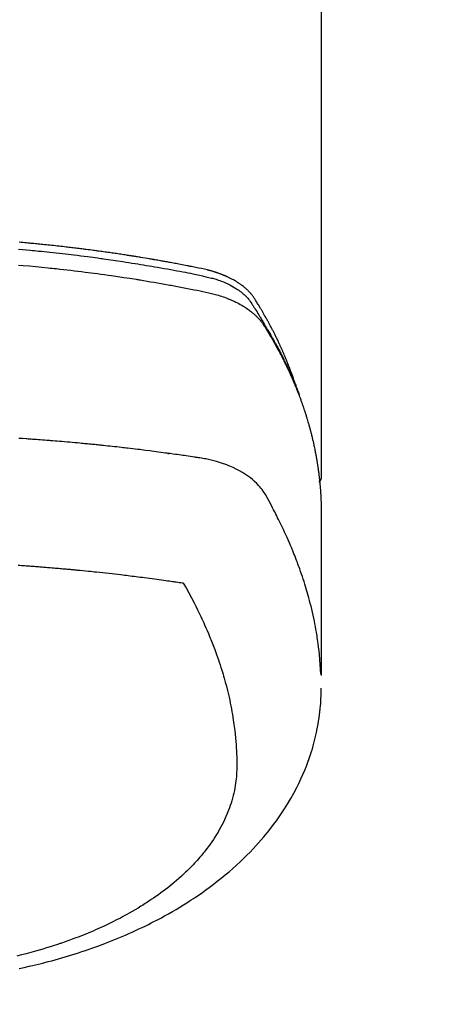
# Model space of a CAD drawing. Extents: x 0 to 26473, y -33085 to -24215.
# Drawn here: x 15832 to 15853, y -26409 to -26358 of the extents above; entities that cross this region are included whole.
import ezdxf

# ---------------------------------------------------------------- set-up
doc = ezdxf.new("R2010")
doc.units = 0
doc.header["$LTSCALE"] = 50
doc.header["$MEASUREMENT"] = 0
doc.layers.get('0').update_dxf_attribs({"linetype": 'CONTINUOUS'})
doc.layers.add('150-機器', color=8, linetype='CONTINUOUS')
doc.layers.add('160-文字', color=254, linetype='CONTINUOUS')
doc.styles.add('KH001', font='txt')
doc.dimstyles.new('KH1xx030', dxfattribs={"dimscale": 30, "dimtxt": 2, "dimasz": 0.6, "dimexe": 0.3, "dimexo": 1.2, "dimgap": 0.5, "dimtad": 3, "dimdec": 1, "dimdsep": 46, "dimlunit": 6, "dimtxsty": 'KH001', "dimblk": 'DOT', "dimcen": 1, "dimdle": 1, "dimclrd": 256, "dimclre": 256, "dimclrt": 256, "dimadec": 0, "dimazin": 0, "dimtfac": 1, "dimtdec": 1, "dimtix": 1, "dimtmove": 2, "dimatfit": 3, "dimldrblk": 'CLOSEDBLANK', "dimfxl": 1, "dimtolj": 1, "dimtzin": 0, "dimlwd": -1, "dimlwe": -1, "dimarcsym": 0})

# ---------------------------------------------------------------- blocks, each defined once
blk = doc.blocks.new('F402_H')
at = {"layer": '150-機器', "color": 13, "linetype": 'Continuous'}
blk.add_line((-22.939, -188.142), (-22.939, -261.807), dxfattribs=at)
for points in [[(-7.264, -250), (-7.473, -250.019), (-7.681, -250.037), (-7.889, -250.057), (-7.994, -250.066), (-8.098, -250.076), (-8.202, -250.086), (-8.306, -250.096), (-8.455, -250.111), (-8.603, -250.126), (-8.751, -250.141), (-8.9, -250.156), (-9.063, -250.174), (-9.225, -250.191), (-9.388, -250.21), (-9.551, -250.228), (-9.699, -250.245), (-9.846, -250.262), (-9.994, -250.279), (-10.141, -250.297), (-10.318, -250.318), (-10.495, -250.34), (-10.671, -250.362), (-10.848, -250.385), (-10.98, -250.402), (-11.112, -250.42), (-11.244, -250.437), (-11.376, -250.455), (-11.45, -250.466), (-11.523, -250.476), (-11.596, -250.486), (-11.669, -250.496), (-11.918, -250.532), (-12.166, -250.568), (-12.414, -250.604), (-12.662, -250.642), (-12.822, -250.667), (-12.982, -250.692), (-13.141, -250.717), (-13.301, -250.743), (-13.446, -250.766), (-13.591, -250.79), (-13.736, -250.813), (-13.881, -250.837), (-14.025, -250.862), (-14.17, -250.886), (-14.314, -250.91), (-14.459, -250.935), (-14.632, -250.965), (-14.805, -250.995), (-14.977, -251.026), (-15.15, -251.057), (-15.308, -251.086), (-15.466, -251.115), (-15.624, -251.144), (-15.781, -251.174), (-15.91, -251.197), (-16.039, -251.221), (-16.168, -251.246), (-16.296, -251.272), (-16.465, -251.309), (-16.633, -251.348), (-16.801, -251.388), (-16.969, -251.427), (-17.043, -251.443), (-17.117, -251.46), (-17.19, -251.477), (-17.264, -251.495), (-17.321, -251.51), (-17.379, -251.526), (-17.437, -251.543), (-17.494, -251.561), (-17.561, -251.582), (-17.627, -251.604), (-17.693, -251.627), (-17.758, -251.651), (-17.874, -251.697), (-17.988, -251.746), (-18.102, -251.798), (-18.213, -251.853), (-18.299, -251.898), (-18.383, -251.945), (-18.466, -251.995), (-18.548, -252.046), (-18.609, -252.087), (-18.67, -252.128), (-18.729, -252.171), (-18.788, -252.216), (-18.843, -252.26), (-18.897, -252.306), (-18.95, -252.353), (-19.002, -252.401), (-19.046, -252.444), (-19.09, -252.488), (-19.131, -252.534), (-19.172, -252.581), (-19.22, -252.643), (-19.265, -252.706), (-19.309, -252.771), (-19.352, -252.837), (-19.372, -252.868), (-19.392, -252.898), (-19.412, -252.929), (-19.432, -252.96), (-19.455, -252.995), (-19.478, -253.031), (-19.501, -253.066), (-19.524, -253.101), (-19.571, -253.176), (-19.617, -253.251), (-19.664, -253.326), (-19.71, -253.401), (-19.729, -253.432), (-19.748, -253.462), (-19.767, -253.493), (-19.786, -253.524), (-19.812, -253.567), (-19.837, -253.609), (-19.862, -253.652), (-19.887, -253.695), (-19.917, -253.751), (-19.947, -253.807), (-19.977, -253.863), (-20.008, -253.918), (-20.033, -253.96), (-20.059, -254.001), (-20.084, -254.043), (-20.11, -254.084), (-20.128, -254.113), (-20.145, -254.142), (-20.162, -254.171), (-20.18, -254.2), (-20.231, -254.286), (-20.283, -254.373), (-20.334, -254.46), (-20.384, -254.548), (-20.411, -254.593), (-20.437, -254.639), (-20.463, -254.685), (-20.489, -254.731), (-20.508, -254.764), (-20.526, -254.798), (-20.544, -254.831), (-20.563, -254.865), (-20.581, -254.898), (-20.599, -254.932), (-20.617, -254.965), (-20.636, -254.998), (-20.66, -255.044), (-20.685, -255.091), (-20.71, -255.137), (-20.734, -255.183), (-20.761, -255.233), (-20.788, -255.284), (-20.814, -255.335), (-20.84, -255.385), (-20.857, -255.419), (-20.875, -255.453), (-20.892, -255.486), (-20.909, -255.52), (-20.926, -255.554), (-20.943, -255.587), (-20.961, -255.621), (-20.978, -255.655), (-20.995, -255.688), (-21.011, -255.722), (-21.028, -255.756), (-21.045, -255.789), (-21.078, -255.857), (-21.111, -255.924), (-21.144, -255.992), (-21.177, -256.06), (-21.189, -256.085), (-21.202, -256.11), (-21.214, -256.136), (-21.226, -256.161), (-21.246, -256.204), (-21.267, -256.246), (-21.287, -256.288), (-21.307, -256.331), (-21.329, -256.378), (-21.35, -256.424), (-21.371, -256.471), (-21.393, -256.518), (-21.417, -256.574), (-21.442, -256.629), (-21.466, -256.684), (-21.49, -256.74), (-21.501, -256.765), (-21.512, -256.791), (-21.523, -256.816), (-21.533, -256.842), (-21.554, -256.893), (-21.576, -256.944), (-21.596, -256.995), (-21.617, -257.047), (-21.632, -257.086), (-21.647, -257.124), (-21.662, -257.163), (-21.677, -257.202), (-21.686, -257.227), (-21.696, -257.253), (-21.705, -257.279), (-21.715, -257.305), (-21.734, -257.361), (-21.754, -257.417), (-21.773, -257.473), (-21.792, -257.529)], [(-21.583, -256.961), (-21.563, -256.897), (-21.543, -256.832), (-21.522, -256.768), (-21.501, -256.704), (-21.483, -256.65), (-21.464, -256.596), (-21.445, -256.543), (-21.426, -256.489), (-21.417, -256.467), (-21.409, -256.445), (-21.401, -256.423), (-21.393, -256.401), (-21.38, -256.365), (-21.367, -256.329), (-21.354, -256.294), (-21.341, -256.258), (-21.329, -256.227), (-21.317, -256.196), (-21.306, -256.165), (-21.294, -256.133), (-21.28, -256.098), (-21.266, -256.062), (-21.252, -256.026), (-21.238, -255.991), (-21.214, -255.929), (-21.189, -255.866), (-21.164, -255.804), (-21.139, -255.742), (-21.128, -255.716), (-21.117, -255.69), (-21.106, -255.663), (-21.095, -255.637), (-21.084, -255.61), (-21.073, -255.583), (-21.062, -255.557), (-21.051, -255.53), (-21.039, -255.503), (-21.028, -255.477), (-21.016, -255.45), (-21.005, -255.423), (-20.997, -255.406), (-20.99, -255.388), (-20.982, -255.37), (-20.975, -255.352), (-20.959, -255.317), (-20.943, -255.282), (-20.928, -255.247), (-20.912, -255.212), (-20.9, -255.185), (-20.888, -255.158), (-20.877, -255.132), (-20.865, -255.105), (-20.849, -255.07), (-20.833, -255.035), (-20.816, -255), (-20.8, -254.965), (-20.788, -254.938), (-20.776, -254.912), (-20.764, -254.885), (-20.751, -254.859), (-20.739, -254.832), (-20.726, -254.806), (-20.714, -254.779), (-20.701, -254.753), (-20.693, -254.735), (-20.685, -254.718), (-20.676, -254.7), (-20.668, -254.682), (-20.659, -254.665), (-20.651, -254.647), (-20.642, -254.63), (-20.634, -254.612), (-20.612, -254.569), (-20.591, -254.525), (-20.569, -254.481), (-20.548, -254.437), (-20.531, -254.402), (-20.513, -254.367), (-20.496, -254.332), (-20.478, -254.297), (-20.46, -254.262), (-20.442, -254.227), (-20.424, -254.192), (-20.406, -254.157), (-20.395, -254.135), (-20.383, -254.113), (-20.372, -254.091), (-20.36, -254.069), (-20.34, -254.03), (-20.319, -253.991), (-20.298, -253.952), (-20.278, -253.913), (-20.259, -253.878), (-20.24, -253.843), (-20.222, -253.809), (-20.203, -253.774), (-20.189, -253.748), (-20.174, -253.722), (-20.16, -253.696), (-20.146, -253.67), (-20.132, -253.644), (-20.117, -253.618), (-20.103, -253.591), (-20.088, -253.565), (-20.078, -253.548), (-20.069, -253.531), (-20.059, -253.514), (-20.049, -253.496), (-20.01, -253.427), (-19.97, -253.357), (-19.931, -253.288), (-19.891, -253.219), (-19.875, -253.193), (-19.86, -253.168), (-19.845, -253.142), (-19.83, -253.116), (-19.815, -253.09), (-19.799, -253.064), (-19.784, -253.039), (-19.769, -253.013), (-19.759, -252.995), (-19.748, -252.978), (-19.738, -252.961), (-19.727, -252.944), (-19.701, -252.901), (-19.675, -252.858), (-19.648, -252.815), (-19.622, -252.772), (-19.596, -252.729), (-19.569, -252.686), (-19.542, -252.644), (-19.516, -252.601), (-19.494, -252.566), (-19.471, -252.531), (-19.448, -252.497), (-19.425, -252.463), (-19.401, -252.43), (-19.376, -252.398), (-19.351, -252.366), (-19.325, -252.334), (-19.3, -252.305), (-19.274, -252.275), (-19.248, -252.246), (-19.221, -252.218), (-19.193, -252.188), (-19.165, -252.16), (-19.136, -252.131), (-19.107, -252.103), (-19.086, -252.084), (-19.064, -252.064), (-19.043, -252.045), (-19.021, -252.026), (-18.983, -251.994), (-18.945, -251.962), (-18.907, -251.931), (-18.868, -251.901), (-18.841, -251.88), (-18.814, -251.86), (-18.787, -251.84), (-18.76, -251.821), (-18.728, -251.799), (-18.697, -251.778), (-18.666, -251.757), (-18.634, -251.736), (-18.61, -251.721), (-18.587, -251.706), (-18.563, -251.691), (-18.539, -251.676), (-18.493, -251.648), (-18.446, -251.621), (-18.399, -251.594), (-18.352, -251.569), (-18.316, -251.55), (-18.28, -251.531), (-18.244, -251.513), (-18.208, -251.495), (-18.178, -251.48), (-18.147, -251.465), (-18.117, -251.45), (-18.086, -251.436), (-18.066, -251.426), (-18.045, -251.417), (-18.024, -251.408), (-18.003, -251.399), (-17.978, -251.388), (-17.953, -251.377), (-17.929, -251.367), (-17.904, -251.356), (-17.882, -251.347), (-17.861, -251.338), (-17.839, -251.33), (-17.817, -251.321), (-17.791, -251.311), (-17.765, -251.302), (-17.739, -251.292), (-17.713, -251.282), (-17.687, -251.272), (-17.661, -251.263), (-17.634, -251.253), (-17.608, -251.243), (-17.585, -251.235), (-17.562, -251.228), (-17.539, -251.22), (-17.516, -251.212), (-17.489, -251.204), (-17.462, -251.195), (-17.435, -251.186), (-17.408, -251.178), (-17.373, -251.167), (-17.338, -251.156), (-17.303, -251.146), (-17.268, -251.136), (-17.24, -251.128), (-17.212, -251.12), (-17.185, -251.113), (-17.157, -251.106), (-17.129, -251.098), (-17.101, -251.091), (-17.073, -251.084), (-17.045, -251.077), (-16.895, -251.041), (-16.744, -251.009), (-16.592, -250.978), (-16.441, -250.948), (-16.369, -250.934), (-16.297, -250.919), (-16.225, -250.905), (-16.153, -250.89), (-16.116, -250.883), (-16.08, -250.876), (-16.044, -250.869), (-16.008, -250.861), (-15.918, -250.844), (-15.827, -250.826), (-15.737, -250.809), (-15.647, -250.792), (-15.574, -250.778), (-15.502, -250.764), (-15.429, -250.75), (-15.357, -250.737), (-15.284, -250.723), (-15.211, -250.71), (-15.138, -250.696), (-15.065, -250.683), (-15.011, -250.673), (-14.956, -250.663), (-14.902, -250.653), (-14.847, -250.643), (-14.792, -250.633), (-14.738, -250.623), (-14.683, -250.614), (-14.629, -250.604), (-14.555, -250.591), (-14.482, -250.578), (-14.409, -250.565), (-14.335, -250.552), (-14.317, -250.549), (-14.299, -250.546), (-14.281, -250.542), (-14.263, -250.539), (-14.207, -250.53), (-14.152, -250.521), (-14.097, -250.511), (-14.042, -250.502), (-13.932, -250.484), (-13.822, -250.465), (-13.712, -250.447), (-13.601, -250.429), (-13.546, -250.42), (-13.491, -250.411), (-13.436, -250.402), (-13.381, -250.393), (-13.344, -250.387), (-13.307, -250.381), (-13.27, -250.375), (-13.233, -250.369), (-13.196, -250.363), (-13.159, -250.357), (-13.123, -250.351), (-13.086, -250.346), (-13.03, -250.337), (-12.974, -250.328), (-12.919, -250.32), (-12.863, -250.311), (-12.789, -250.299), (-12.715, -250.288), (-12.641, -250.277), (-12.567, -250.266), (-12.493, -250.255), (-12.418, -250.243), (-12.344, -250.232), (-12.27, -250.221), (-12.196, -250.21), (-12.121, -250.199), (-12.047, -250.189), (-11.973, -250.178), (-11.898, -250.168), (-11.824, -250.157), (-11.75, -250.147), (-11.675, -250.136), (-11.601, -250.126), (-11.526, -250.116), (-11.452, -250.106), (-11.377, -250.095), (-11.321, -250.088), (-11.265, -250.08), (-11.209, -250.073), (-11.153, -250.066), (-11.06, -250.053), (-10.966, -250.041), (-10.873, -250.029), (-10.78, -250.017), (-10.724, -250.009), (-10.668, -250.002), (-10.611, -249.995), (-10.555, -249.988), (-10.48, -249.978), (-10.405, -249.969), (-10.33, -249.96), (-10.255, -249.951), (-10.18, -249.942), (-10.105, -249.933), (-10.03, -249.924), (-9.955, -249.915), (-9.88, -249.906), (-9.805, -249.897), (-9.73, -249.889), (-9.655, -249.88), (-9.561, -249.869), (-9.466, -249.859), (-9.372, -249.848), (-9.278, -249.838), (-9.184, -249.828), (-9.089, -249.817), (-8.995, -249.807), (-8.901, -249.797), (-8.807, -249.787), (-8.712, -249.778), (-8.618, -249.768), (-8.524, -249.758), (-8.448, -249.751), (-8.372, -249.743), (-8.296, -249.736), (-8.221, -249.728), (-8.145, -249.721), (-8.068, -249.714), (-7.992, -249.707), (-7.916, -249.699), (-7.86, -249.694), (-7.803, -249.689), (-7.746, -249.684), (-7.689, -249.679), (-7.594, -249.67), (-7.499, -249.661), (-7.404, -249.653), (-7.309, -249.645)], [(-7.275, -250.821), (-7.516, -250.841), (-7.838, -250.87), (-8.159, -250.9), (-8.481, -250.932), (-8.802, -250.964), (-8.909, -250.975), (-9.015, -250.986), (-9.122, -250.998), (-9.229, -251.009), (-9.415, -251.029), (-9.602, -251.05), (-9.788, -251.071), (-9.975, -251.093), (-10.161, -251.115), (-10.347, -251.137), (-10.532, -251.16), (-10.718, -251.184), (-10.877, -251.204), (-11.036, -251.224), (-11.194, -251.245), (-11.353, -251.266), (-11.538, -251.291), (-11.723, -251.317), (-11.908, -251.343), (-12.092, -251.369), (-12.407, -251.415), (-12.723, -251.462), (-13.037, -251.51), (-13.352, -251.56), (-13.404, -251.568), (-13.456, -251.576), (-13.508, -251.585), (-13.56, -251.593), (-13.743, -251.623), (-13.926, -251.654), (-14.108, -251.684), (-14.29, -251.715), (-14.472, -251.746), (-14.654, -251.778), (-14.835, -251.81), (-15.017, -251.843), (-15.094, -251.857), (-15.172, -251.871), (-15.25, -251.885), (-15.328, -251.9), (-15.585, -251.948), (-15.843, -251.997), (-16.1, -252.047), (-16.357, -252.097), (-16.511, -252.127), (-16.664, -252.158), (-16.817, -252.19), (-16.97, -252.223), (-17.113, -252.255), (-17.255, -252.289), (-17.396, -252.325), (-17.537, -252.363), (-17.617, -252.387), (-17.698, -252.412), (-17.778, -252.438), (-17.857, -252.465), (-17.934, -252.493), (-18.01, -252.521), (-18.086, -252.551), (-18.162, -252.581), (-18.195, -252.594), (-18.227, -252.607), (-18.26, -252.621), (-18.292, -252.635), (-18.35, -252.66), (-18.408, -252.687), (-18.466, -252.714), (-18.523, -252.742), (-18.562, -252.762), (-18.6, -252.781), (-18.638, -252.801), (-18.676, -252.821), (-18.749, -252.861), (-18.822, -252.902), (-18.894, -252.945), (-18.965, -252.989), (-19.022, -253.025), (-19.078, -253.062), (-19.133, -253.1), (-19.187, -253.139), (-19.232, -253.173), (-19.277, -253.206), (-19.321, -253.241), (-19.364, -253.276), (-19.399, -253.305), (-19.434, -253.335), (-19.469, -253.366), (-19.503, -253.397), (-19.529, -253.422), (-19.556, -253.447), (-19.582, -253.472), (-19.608, -253.498), (-19.633, -253.524), (-19.658, -253.55), (-19.682, -253.576), (-19.706, -253.602), (-19.742, -253.642), (-19.777, -253.683), (-19.811, -253.725), (-19.844, -253.768), (-19.868, -253.801), (-19.892, -253.834), (-19.916, -253.867), (-19.938, -253.901), (-19.956, -253.929), (-19.974, -253.956), (-19.991, -253.984), (-20.009, -254.012), (-20.028, -254.042), (-20.047, -254.073), (-20.066, -254.104), (-20.085, -254.135), (-20.108, -254.171), (-20.13, -254.208), (-20.153, -254.245), (-20.175, -254.281), (-20.193, -254.312), (-20.212, -254.343), (-20.23, -254.374), (-20.249, -254.404), (-20.267, -254.435), (-20.285, -254.466), (-20.303, -254.497), (-20.321, -254.528), (-20.34, -254.558), (-20.358, -254.589), (-20.376, -254.62), (-20.394, -254.651), (-20.412, -254.682), (-20.43, -254.712), (-20.447, -254.743), (-20.465, -254.774), (-20.487, -254.813), (-20.51, -254.853), (-20.532, -254.892), (-20.554, -254.932), (-20.573, -254.967), (-20.592, -255.001), (-20.611, -255.036), (-20.631, -255.071), (-20.648, -255.102), (-20.665, -255.133), (-20.682, -255.164), (-20.699, -255.195), (-20.729, -255.251), (-20.759, -255.307), (-20.789, -255.363), (-20.818, -255.419), (-20.828, -255.438), (-20.838, -255.457), (-20.847, -255.475), (-20.857, -255.494), (-20.876, -255.531), (-20.895, -255.569), (-20.915, -255.606), (-20.934, -255.644), (-20.95, -255.675), (-20.966, -255.706), (-20.982, -255.737), (-20.998, -255.768), (-21.01, -255.793), (-21.022, -255.818), (-21.034, -255.843), (-21.047, -255.868), (-21.062, -255.9), (-21.077, -255.931), (-21.093, -255.962), (-21.108, -255.994), (-21.121, -256.019), (-21.133, -256.044), (-21.145, -256.069), (-21.157, -256.094), (-21.169, -256.119), (-21.18, -256.144), (-21.192, -256.169), (-21.204, -256.194), (-21.213, -256.213), (-21.222, -256.232), (-21.231, -256.25), (-21.24, -256.269), (-21.258, -256.307), (-21.275, -256.345), (-21.293, -256.383), (-21.31, -256.421), (-21.321, -256.446), (-21.332, -256.471), (-21.343, -256.496), (-21.355, -256.521), (-21.369, -256.553), (-21.383, -256.584), (-21.397, -256.616), (-21.412, -256.647), (-21.423, -256.672), (-21.434, -256.697), (-21.445, -256.723), (-21.455, -256.748), (-21.472, -256.786), (-21.488, -256.824), (-21.505, -256.861), (-21.521, -256.899), (-21.532, -256.925), (-21.542, -256.95), (-21.553, -256.975), (-21.564, -257.001), (-21.579, -257.038), (-21.595, -257.076), (-21.611, -257.114), (-21.626, -257.152), (-21.639, -257.184), (-21.651, -257.215), (-21.664, -257.247), (-21.677, -257.278), (-21.687, -257.304), (-21.697, -257.329), (-21.708, -257.355), (-21.718, -257.38), (-21.733, -257.418), (-21.747, -257.456), (-21.762, -257.494), (-21.777, -257.533), (-21.789, -257.564), (-21.801, -257.596), (-21.813, -257.628), (-21.825, -257.66), (-21.842, -257.704), (-21.858, -257.749), (-21.874, -257.793), (-21.89, -257.838), (-21.904, -257.876), (-21.918, -257.914), (-21.931, -257.952), (-21.945, -257.99), (-21.959, -258.029), (-21.972, -258.067), (-21.986, -258.105), (-21.999, -258.143), (-22.008, -258.169), (-22.016, -258.194), (-22.024, -258.22), (-22.033, -258.246), (-22.046, -258.284), (-22.058, -258.322), (-22.071, -258.36), (-22.084, -258.398), (-22.096, -258.437), (-22.109, -258.475), (-22.121, -258.514), (-22.134, -258.552), (-22.142, -258.578), (-22.15, -258.603), (-22.158, -258.629), (-22.166, -258.655), (-22.177, -258.693), (-22.189, -258.731), (-22.201, -258.77), (-22.212, -258.808), (-22.232, -258.872), (-22.251, -258.936), (-22.27, -259), (-22.288, -259.065), (-22.303, -259.116), (-22.317, -259.167), (-22.331, -259.219), (-22.345, -259.27), (-22.355, -259.308), (-22.366, -259.347), (-22.376, -259.385), (-22.386, -259.424), (-22.396, -259.462), (-22.406, -259.501), (-22.416, -259.54), (-22.426, -259.578), (-22.439, -259.63), (-22.451, -259.681), (-22.463, -259.733), (-22.476, -259.785), (-22.485, -259.823), (-22.494, -259.862), (-22.504, -259.901), (-22.513, -259.939), (-22.522, -259.978), (-22.53, -260.017), (-22.539, -260.055), (-22.548, -260.094), (-22.561, -260.158), (-22.575, -260.223), (-22.588, -260.288), (-22.601, -260.352), (-22.612, -260.404), (-22.622, -260.455), (-22.632, -260.507), (-22.642, -260.559), (-22.647, -260.585), (-22.652, -260.611), (-22.657, -260.636), (-22.662, -260.662), (-22.672, -260.714), (-22.681, -260.766), (-22.69, -260.817), (-22.699, -260.869), (-22.703, -260.895), (-22.708, -260.921), (-22.712, -260.947), (-22.716, -260.973), (-22.722, -261.011), (-22.729, -261.05), (-22.735, -261.089), (-22.741, -261.128), (-22.745, -261.154), (-22.749, -261.18), (-22.753, -261.205), (-22.757, -261.231), (-22.763, -261.27), (-22.769, -261.309), (-22.774, -261.348), (-22.78, -261.386), (-22.787, -261.438), (-22.794, -261.49), (-22.8, -261.542), (-22.807, -261.594), (-22.812, -261.633), (-22.816, -261.672), (-22.821, -261.711), (-22.826, -261.75), (-22.829, -261.775), (-22.832, -261.801), (-22.835, -261.827), (-22.838, -261.853), (-22.841, -261.879), (-22.844, -261.905), (-22.847, -261.931), (-22.85, -261.957), (-22.851, -261.972), (-22.853, -261.988), (-22.854, -262.003), (-22.856, -262.019), (-22.859, -262.056), (-22.863, -262.092), (-22.866, -262.129), (-22.87, -262.165), (-22.873, -262.204), (-22.877, -262.243), (-22.88, -262.282), (-22.884, -262.321), (-22.886, -262.347), (-22.888, -262.373), (-22.89, -262.399), (-22.892, -262.425), (-22.894, -262.451), (-22.896, -262.477), (-22.898, -262.502), (-22.9, -262.528), (-22.901, -262.555), (-22.903, -262.581), (-22.905, -262.607), (-22.907, -262.633), (-22.907, -262.646), (-22.908, -262.659), (-22.909, -262.672), (-22.91, -262.685), (-22.912, -262.724), (-22.914, -262.763), (-22.916, -262.802), (-22.918, -262.841), (-22.919, -262.867), (-22.92, -262.892), (-22.921, -262.918), (-22.923, -262.944), (-22.924, -262.97), (-22.925, -262.996), (-22.926, -263.022), (-22.928, -263.048), (-22.93, -263.113), (-22.932, -263.178), (-22.934, -263.243), (-22.936, -263.308), (-22.937, -263.373), (-22.937, -263.439), (-22.938, -263.504), (-22.939, -263.569), (-22.939, -263.613), (-22.939, -263.656), (-22.939, -263.7), (-22.94, -263.744), (-22.94, -263.833), (-22.94, -263.922), (-22.94, -264.011), (-22.94, -264.1), (-22.938, -266.096), (-22.937, -268.091), (-22.938, -270.087), (-22.94, -272.082)], [(-22.924, -272.005), (-22.908, -271.752), (-22.891, -271.499), (-22.872, -271.246), (-22.849, -270.993), (-22.828, -270.798), (-22.804, -270.604), (-22.779, -270.41), (-22.751, -270.216), (-22.736, -270.12), (-22.722, -270.025), (-22.706, -269.929), (-22.69, -269.834), (-22.665, -269.69), (-22.639, -269.546), (-22.611, -269.402), (-22.582, -269.259), (-22.55, -269.104), (-22.517, -268.949), (-22.482, -268.794), (-22.446, -268.64), (-22.41, -268.492), (-22.372, -268.344), (-22.334, -268.196), (-22.294, -268.049), (-22.262, -267.932), (-22.229, -267.816), (-22.196, -267.7), (-22.162, -267.584), (-22.124, -267.46), (-22.086, -267.337), (-22.047, -267.213), (-22.007, -267.09), (-21.962, -266.956), (-21.917, -266.821), (-21.871, -266.687), (-21.823, -266.554), (-21.794, -266.472), (-21.765, -266.391), (-21.735, -266.31), (-21.705, -266.229), (-21.666, -266.126), (-21.627, -266.023), (-21.587, -265.921), (-21.547, -265.819), (-21.527, -265.769), (-21.508, -265.72), (-21.488, -265.671), (-21.467, -265.621), (-21.409, -265.479), (-21.349, -265.338), (-21.288, -265.197), (-21.227, -265.056), (-21.167, -264.921), (-21.107, -264.787), (-21.045, -264.653), (-20.983, -264.519), (-20.932, -264.413), (-20.881, -264.307), (-20.83, -264.202), (-20.778, -264.096), (-20.731, -264.001), (-20.683, -263.906), (-20.635, -263.811), (-20.587, -263.716), (-20.53, -263.607), (-20.472, -263.498), (-20.414, -263.389), (-20.356, -263.279), (-20.256, -263.087), (-20.154, -262.897), (-20.047, -262.709), (-19.93, -262.527), (-19.876, -262.45), (-19.818, -262.374), (-19.758, -262.301), (-19.696, -262.229), (-19.597, -262.125), (-19.492, -262.025), (-19.383, -261.93), (-19.27, -261.84), (-19.173, -261.768), (-19.075, -261.699), (-18.974, -261.633), (-18.871, -261.57), (-18.708, -261.477), (-18.541, -261.391), (-18.372, -261.31), (-18.2, -261.235), (-18.163, -261.219), (-18.125, -261.204), (-18.087, -261.189), (-18.049, -261.174), (-17.785, -261.077), (-17.517, -260.991), (-17.245, -260.918), (-16.97, -260.861), (-16.892, -260.848), (-16.814, -260.835), (-16.736, -260.824), (-16.657, -260.812), (-16.618, -260.806), (-16.578, -260.8), (-16.539, -260.794), (-16.5, -260.788), (-16.47, -260.784), (-16.441, -260.779), (-16.411, -260.775), (-16.382, -260.77), (-16.274, -260.754), (-16.166, -260.737), (-16.057, -260.721), (-15.949, -260.705), (-15.86, -260.692), (-15.771, -260.679), (-15.682, -260.666), (-15.593, -260.653), (-15.488, -260.638), (-15.392, -260.624), (-15.278, -260.608), (-15.118, -260.587), (-15.069, -260.58), (-15.025, -260.574), (-14.997, -260.571), (-14.999, -260.571), (-15.007, -260.572), (-15.018, -260.573), (-15.029, -260.574), (-15.038, -260.576), (-15.044, -260.576), (-15.009, -260.572), (-14.948, -260.564), (-14.88, -260.555), (-14.519, -260.507), (-14.271, -260.475), (-14.068, -260.448), (-13.843, -260.419), (-13.743, -260.406), (-13.643, -260.394), (-13.543, -260.381), (-13.443, -260.369), (-13.312, -260.353), (-13.181, -260.338), (-13.051, -260.323), (-12.92, -260.307), (-12.84, -260.298), (-12.759, -260.288), (-12.678, -260.279), (-12.598, -260.269), (-12.477, -260.256), (-12.356, -260.242), (-12.235, -260.229), (-12.114, -260.216), (-12.003, -260.204), (-11.891, -260.192), (-11.78, -260.181), (-11.668, -260.169), (-11.608, -260.162), (-11.547, -260.156), (-11.487, -260.149), (-11.426, -260.143), (-11.355, -260.136), (-11.284, -260.129), (-11.213, -260.122), (-11.142, -260.115), (-11.121, -260.113), (-11.101, -260.111), (-11.08, -260.109), (-11.06, -260.107), (-10.989, -260.1), (-10.918, -260.093), (-10.847, -260.086), (-10.776, -260.079), (-10.694, -260.071), (-10.613, -260.063), (-10.531, -260.056), (-10.45, -260.048), (-10.317, -260.036), (-10.185, -260.024), (-10.052, -260.012), (-9.92, -260), (-9.787, -259.988), (-9.654, -259.977), (-9.521, -259.966), (-9.388, -259.954), (-9.276, -259.945), (-9.163, -259.936), (-9.05, -259.926), (-8.938, -259.917), (-8.886, -259.913), (-8.835, -259.909), (-8.784, -259.905), (-8.732, -259.901), (-8.619, -259.893), (-8.506, -259.884), (-8.393, -259.876), (-8.28, -259.867), (-8.209, -259.862), (-8.137, -259.857), (-8.065, -259.852), (-7.993, -259.847), (-7.921, -259.842), (-7.849, -259.837), (-7.777, -259.832), (-7.705, -259.827), (-7.695, -259.826), (-7.684, -259.825), (-7.674, -259.824), (-7.664, -259.824), (-7.478, -259.811), (-7.293, -259.798)], [(-22.94, -261.793), (-22.94, -261.795), (-22.94, -261.798), (-22.94, -261.8), (-22.94, -261.802), (-22.939, -261.804), (-22.939, -261.807), (-22.939, -261.809), (-22.939, -261.811), (-22.939, -261.813), (-22.939, -261.816), (-22.939, -261.818), (-22.938, -261.82), (-22.938, -261.822), (-22.938, -261.825), (-22.938, -261.827), (-22.938, -261.829), (-22.937, -261.831), (-22.937, -261.834), (-22.937, -261.836), (-22.936, -261.838), (-22.936, -261.84), (-22.936, -261.843), (-22.935, -261.845), (-22.935, -261.847), (-22.935, -261.849), (-22.934, -261.852), (-22.934, -261.854), (-22.933, -261.856), (-22.933, -261.858), (-22.933, -261.86), (-22.932, -261.863), (-22.932, -261.865), (-22.931, -261.867), (-22.931, -261.869), (-22.93, -261.872), (-22.93, -261.874), (-22.929, -261.876), (-22.928, -261.878), (-22.928, -261.88), (-22.927, -261.883), (-22.927, -261.885), (-22.926, -261.887), (-22.925, -261.889), (-22.925, -261.891), (-22.924, -261.894), (-22.923, -261.896), (-22.923, -261.898), (-22.922, -261.9), (-22.921, -261.902), (-22.92, -261.904), (-22.92, -261.907), (-22.919, -261.909), (-22.918, -261.911), (-22.917, -261.913), (-22.916, -261.915), (-22.916, -261.917), (-22.915, -261.92), (-22.914, -261.922), (-22.913, -261.924), (-22.912, -261.926), (-22.911, -261.928), (-22.91, -261.93), (-22.909, -261.932), (-22.908, -261.935), (-22.907, -261.937), (-22.906, -261.939), (-22.905, -261.941), (-22.904, -261.943), (-22.903, -261.945), (-22.902, -261.947), (-22.901, -261.949), (-22.9, -261.951), (-22.899, -261.953), (-22.898, -261.956), (-22.897, -261.958), (-22.896, -261.96), (-22.895, -261.962), (-22.894, -261.964), (-22.892, -261.966), (-22.891, -261.968), (-22.89, -261.97), (-22.889, -261.972), (-22.888, -261.974), (-22.886, -261.976), (-22.885, -261.978), (-22.884, -261.98), (-22.883, -261.982), (-22.881, -261.984), (-22.88, -261.986), (-22.879, -261.988), (-22.877, -261.99), (-22.876, -261.992), (-22.875, -261.994), (-22.873, -261.996), (-22.872, -261.998), (-22.871, -262), (-22.869, -262.002), (-22.868, -262.004), (-22.866, -262.006), (-22.865, -262.008), (-22.864, -262.01), (-22.862, -262.011), (-22.861, -262.013), (-22.859, -262.015), (-22.858, -262.017), (-22.856, -262.019), (-22.855, -262.021), (-22.853, -262.023), (-22.852, -262.025), (-22.85, -262.027), (-22.848, -262.028), (-22.847, -262.03), (-22.845, -262.032), (-22.844, -262.034), (-22.842, -262.036), (-22.84, -262.038), (-22.839, -262.039), (-22.837, -262.041), (-22.835, -262.043), (-22.834, -262.045), (-22.832, -262.047), (-22.83, -262.048), (-22.829, -262.05), (-22.827, -262.052), (-22.825, -262.054), (-22.823, -262.055), (-22.822, -262.057)], [(-7.259, -266.364), (-7.341, -266.37), (-7.424, -266.375), (-7.506, -266.381), (-7.588, -266.387), (-7.671, -266.392), (-7.753, -266.398), (-7.835, -266.404), (-7.917, -266.41), (-8, -266.416), (-8.082, -266.422), (-8.156, -266.428), (-8.231, -266.434), (-8.306, -266.439), (-8.38, -266.445), (-8.44, -266.45), (-8.499, -266.454), (-8.559, -266.458), (-8.619, -266.463), (-8.693, -266.469), (-8.767, -266.475), (-8.841, -266.481), (-8.916, -266.487), (-9.005, -266.494), (-9.094, -266.502), (-9.184, -266.509), (-9.273, -266.517), (-9.347, -266.523), (-9.421, -266.53), (-9.496, -266.536), (-9.57, -266.543), (-9.652, -266.55), (-9.733, -266.558), (-9.815, -266.565), (-9.896, -266.573), (-9.948, -266.577), (-9.999, -266.582), (-10.051, -266.587), (-10.103, -266.592), (-10.154, -266.597), (-10.206, -266.602), (-10.258, -266.607), (-10.31, -266.612), (-10.458, -266.626), (-10.605, -266.64), (-10.753, -266.655), (-10.9, -266.669), (-11.003, -266.68), (-11.106, -266.691), (-11.209, -266.701), (-11.312, -266.712), (-11.474, -266.729), (-11.635, -266.747), (-11.796, -266.764), (-11.958, -266.782), (-12.111, -266.8), (-12.264, -266.817), (-12.418, -266.835), (-12.571, -266.853), (-12.666, -266.864), (-12.761, -266.875), (-12.855, -266.886), (-12.95, -266.898), (-13.052, -266.91), (-13.154, -266.923), (-13.255, -266.936), (-13.357, -266.949), (-13.465, -266.963), (-13.574, -266.976), (-13.682, -266.99), (-13.791, -267.005), (-13.921, -267.022), (-14.051, -267.039), (-14.181, -267.056), (-14.31, -267.073), (-14.433, -267.09), (-14.555, -267.107), (-14.678, -267.124), (-14.8, -267.141), (-14.893, -267.154), (-14.986, -267.167), (-15.079, -267.181), (-15.172, -267.194), (-15.236, -267.203), (-15.301, -267.213), (-15.365, -267.222), (-15.429, -267.232), (-15.508, -267.243), (-15.587, -267.255), (-15.665, -267.267), (-15.744, -267.279), (-15.758, -267.281), (-15.772, -267.283), (-15.786, -267.286), (-15.8, -267.288)], [(-15.8, -267.288), (-15.942, -267.541), (-16.082, -267.795), (-16.22, -268.05), (-16.355, -268.307), (-16.446, -268.486), (-16.536, -268.666), (-16.624, -268.847), (-16.71, -269.028), (-16.759, -269.133), (-16.808, -269.239), (-16.856, -269.344), (-16.904, -269.45), (-16.97, -269.6), (-17.036, -269.75), (-17.1, -269.901), (-17.163, -270.052), (-17.18, -270.093), (-17.196, -270.134), (-17.213, -270.175), (-17.229, -270.216), (-17.33, -270.474), (-17.429, -270.734), (-17.524, -270.994), (-17.616, -271.256), (-17.661, -271.391), (-17.706, -271.526), (-17.75, -271.661), (-17.792, -271.797), (-17.824, -271.902), (-17.855, -272.007), (-17.886, -272.112), (-17.916, -272.218), (-17.974, -272.426), (-18.029, -272.635), (-18.083, -272.845), (-18.133, -273.056), (-18.167, -273.204), (-18.2, -273.354), (-18.231, -273.503), (-18.261, -273.653), (-18.289, -273.801), (-18.317, -273.95), (-18.343, -274.099), (-18.368, -274.248), (-18.386, -274.367), (-18.404, -274.485), (-18.421, -274.604), (-18.436, -274.723), (-18.46, -274.914), (-18.482, -275.106), (-18.501, -275.298), (-18.518, -275.49), (-18.531, -275.651), (-18.541, -275.812), (-18.55, -275.974), (-18.558, -276.135), (-18.564, -276.281), (-18.568, -276.427), (-18.571, -276.573), (-18.571, -276.719), (-18.568, -276.921), (-18.56, -277.123), (-18.546, -277.325), (-18.525, -277.527), (-18.509, -277.652), (-18.49, -277.777), (-18.468, -277.901), (-18.443, -278.025), (-18.414, -278.159), (-18.382, -278.292), (-18.347, -278.424), (-18.31, -278.556), (-18.272, -278.68), (-18.232, -278.803), (-18.189, -278.926), (-18.144, -279.048), (-18.078, -279.215), (-18.008, -279.38), (-17.933, -279.544), (-17.855, -279.706), (-17.793, -279.827), (-17.729, -279.947), (-17.664, -280.066), (-17.596, -280.184), (-17.519, -280.312), (-17.44, -280.438), (-17.358, -280.564), (-17.275, -280.687), (-17.192, -280.805), (-17.108, -280.921), (-17.022, -281.036), (-16.934, -281.149), (-16.883, -281.215), (-16.83, -281.28), (-16.777, -281.344), (-16.724, -281.408), (-16.655, -281.489), (-16.586, -281.569), (-16.515, -281.649), (-16.444, -281.727), (-16.378, -281.799), (-16.311, -281.87), (-16.243, -281.94), (-16.175, -282.01), (-16.09, -282.096), (-16.003, -282.181), (-15.916, -282.265), (-15.827, -282.349), (-15.703, -282.464), (-15.576, -282.577), (-15.448, -282.689), (-15.319, -282.799), (-15.211, -282.888), (-15.103, -282.975), (-14.993, -283.062), (-14.883, -283.148), (-14.76, -283.241), (-14.635, -283.333), (-14.51, -283.424), (-14.384, -283.514), (-14.264, -283.597), (-14.143, -283.68), (-14.022, -283.761), (-13.899, -283.841), (-13.827, -283.888), (-13.753, -283.934), (-13.68, -283.981), (-13.606, -284.026), (-13.456, -284.118), (-13.304, -284.209), (-13.151, -284.297), (-12.998, -284.384), (-12.885, -284.447), (-12.772, -284.509), (-12.659, -284.57), (-12.545, -284.631), (-12.347, -284.734), (-12.147, -284.834), (-11.946, -284.933), (-11.744, -285.029), (-11.622, -285.085), (-11.5, -285.141), (-11.377, -285.196), (-11.255, -285.25), (-11.13, -285.304), (-11.004, -285.357), (-10.879, -285.41), (-10.753, -285.462), (-10.625, -285.513), (-10.496, -285.564), (-10.367, -285.615), (-10.238, -285.664), (-10.054, -285.733), (-9.87, -285.801), (-9.685, -285.866), (-9.499, -285.93), (-9.459, -285.944), (-9.418, -285.957), (-9.378, -285.971), (-9.338, -285.984), (-9.229, -286.02), (-9.121, -286.055), (-9.012, -286.09), (-8.904, -286.125), (-8.715, -286.183), (-8.526, -286.24), (-8.337, -286.295), (-8.147, -286.349), (-7.908, -286.415), (-7.669, -286.478), (-7.429, -286.539), (-7.188, -286.599)], [(-7.308, -287.249), (-7.569, -287.192), (-7.83, -287.133), (-7.987, -287.096), (-8.144, -287.059), (-8.301, -287.021), (-8.458, -286.982), (-8.636, -286.936), (-8.813, -286.889), (-8.99, -286.842), (-9.167, -286.793), (-9.343, -286.744), (-9.517, -286.693), (-9.692, -286.642), (-9.866, -286.59), (-10.039, -286.537), (-10.211, -286.483), (-10.383, -286.427), (-10.555, -286.371), (-10.746, -286.307), (-10.936, -286.242), (-11.126, -286.175), (-11.316, -286.107), (-11.43, -286.065), (-11.545, -286.022), (-11.659, -285.979), (-11.773, -285.935), (-11.948, -285.867), (-12.122, -285.798), (-12.295, -285.728), (-12.469, -285.657), (-12.639, -285.585), (-12.81, -285.512), (-12.98, -285.438), (-13.149, -285.363), (-13.326, -285.282), (-13.502, -285.2), (-13.677, -285.117), (-13.852, -285.032), (-13.996, -284.961), (-14.139, -284.889), (-14.282, -284.815), (-14.424, -284.741), (-14.63, -284.633), (-14.834, -284.522), (-15.037, -284.409), (-15.239, -284.294), (-15.428, -284.183), (-15.617, -284.07), (-15.803, -283.955), (-15.989, -283.839), (-16.102, -283.767), (-16.215, -283.694), (-16.327, -283.62), (-16.439, -283.546), (-16.617, -283.425), (-16.793, -283.302), (-16.968, -283.177), (-17.141, -283.05), (-17.351, -282.892), (-17.56, -282.732), (-17.765, -282.568), (-17.969, -282.402), (-18.167, -282.235), (-18.363, -282.065), (-18.556, -281.892), (-18.746, -281.716), (-18.917, -281.552), (-19.086, -281.386), (-19.252, -281.217), (-19.415, -281.046), (-19.692, -280.745), (-19.96, -280.436), (-20.22, -280.121), (-20.47, -279.798), (-20.619, -279.596), (-20.764, -279.392), (-20.905, -279.185), (-21.043, -278.975), (-21.21, -278.707), (-21.372, -278.435), (-21.526, -278.159), (-21.673, -277.88), (-21.784, -277.658), (-21.889, -277.433), (-21.991, -277.207), (-22.087, -276.978), (-22.168, -276.775), (-22.246, -276.57), (-22.319, -276.365), (-22.389, -276.157), (-22.435, -276.013), (-22.48, -275.867), (-22.522, -275.721), (-22.562, -275.575), (-22.598, -275.437), (-22.632, -275.298), (-22.664, -275.16), (-22.694, -275.02), (-22.7, -274.993), (-22.706, -274.965), (-22.712, -274.937), (-22.717, -274.91), (-22.748, -274.751), (-22.777, -274.592), (-22.804, -274.433), (-22.829, -274.273), (-22.851, -274.114), (-22.871, -273.954), (-22.889, -273.793), (-22.903, -273.633), (-22.91, -273.538), (-22.916, -273.444), (-22.921, -273.349), (-22.925, -273.254), (-22.928, -273.169), (-22.929, -273.083), (-22.931, -272.998), (-22.931, -272.913), (-22.931, -272.866), (-22.93, -272.818), (-22.929, -272.771), (-22.929, -272.723)]]:
    blk.add_lwpolyline(points, dxfattribs=at)
blk = doc.blocks.new('_ClosedBlank')
at = {"color": 0, "linetype": 'ByBlock', "lineweight": -2}
for p, q in [((-1, 0.1667), (0, 0)), ((-1, 0.1667), (-1, -0.1667)), ((0, 0), (-1, -0.1667))]:
    blk.add_line(p, q, dxfattribs=at)
blk = doc.blocks.new('_Dot')
at = {"color": 0, "linetype": 'ByBlock', "lineweight": -2}
blk.add_line((-0.5, 0), (-1, 0), dxfattribs=at)
at = {"color": 0, "linetype": 'ByBlock', "const_width": 0.5}
blk.add_lwpolyline([(-0.25, 0, 1), (0.25, 0, 1)], format="xyb", close=True, dxfattribs=at)

msp = doc.modelspace()

# ---------------------------------------------------------------- block references
at = {"layer": '150-機器', "xscale": -1}
msp.add_blockref('F402_H', (15824.28, -26119.866), dxfattribs=at)

# ---------------------------------------------------------------- leaders
at = {"layer": '160-文字', "annotation_type": 0, "has_hookline": 1, "hookline_direction": 1, "text_width": 1240.203}
msp.add_leader([(16284.28, -26102.887), (15652.822, -27635.987), (15634.822, -27635.987)], dimstyle='KH1xx030', override={"dimgap": 0.5, "dimtad": 1}, dxfattribs=at)
at = {"layer": '160-文字'}
msp.add_leader([(15944.288, -26120.058), (15249.731, -27372.656)], dimstyle='KH1xx030', override={"dimgap": 0.5, "dimtad": 1}, dxfattribs=at)

doc.saveas('drawing.dxf')
